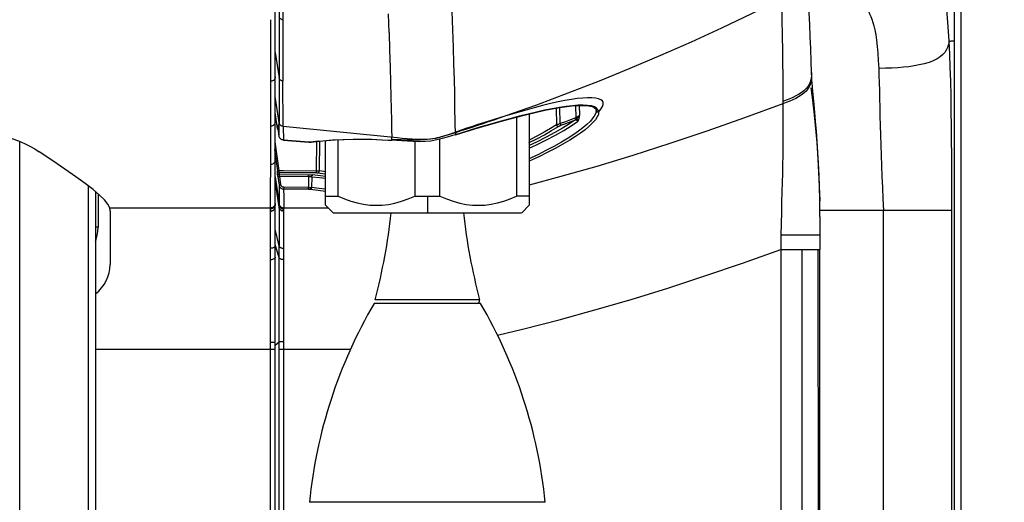
# Model space of a CAD drawing. Units: millimetres. Extents: x 17 to 305, y 14 to 285.
# Drawn here: x 151 to 161, y 236 to 241 of the extents above; entities that cross this region are included whole.
import ezdxf

# ---------------------------------------------------------------- set-up
doc = ezdxf.new("R2010")
doc.units = ezdxf.units.MM
doc.header["$LTSCALE"] = 23.1
doc.layers.get('0').update_dxf_attribs({"linetype": 'CONTINUOUS'})
doc.styles.get("Standard").update_dxf_attribs({"font": 'txt', "width": 0.85})
doc.dimstyles.new('DIMSTYLE_1', dxfattribs={"dimtxt": 3.5, "dimasz": 3.5, "dimexe": 1, "dimexo": 0.5, "dimgap": 0.875, "dimtad": 1, "dimlfac": 10, "dimdsep": 46, "dimtxsty": 'Standard', "dimblk": '_FILLED', "dimblk1": '_FILLED', "dimblk2": '_FILLED', "dimcen": 0.09, "dimadec": 0, "dimazin": 0, "dimtp": 0.8, "dimtm": 0.8, "dimtfac": 1, "dimtofl": 0, "dimtmove": 0, "dimatfit": 3, "dimldrblk": '_FILLED', "dimfxl": 1, "dimtolj": 1, "dimarcsym": 0})

# ---------------------------------------------------------------- blocks, each defined once
blk = doc.blocks.new('_FILLED')
at = {"color": 0, "linetype": 'ByBlock'}
blk.add_solid([(0, 0), (-1, 0.1429), (-1, -0.1429)], dxfattribs=at)
blk = doc.blocks.new('*D1')
at = {"color": 2, "linetype": 'Continuous'}
for p, q in [((151.089, 284.777), (193.243, 284.777)), ((192.243, 284.777), (192.243, 246.226)), ((192.243, 207.674), (192.243, 246.226)), ((171.324, 207.674), (193.243, 207.674))]:
    blk.add_line(p, q, dxfattribs=at)
at = {"color": 2, "linetype": 'Continuous', "xscale": 3.5, "yscale": 3.5, "zscale": 3.5}
for p, rotation in [((192.243, 284.777), 90), ((192.243, 207.674), 270)]:
    blk.add_blockref('_FILLED', p, dxfattribs=dict(at, rotation=rotation))

msp = doc.modelspace()

# ---------------------------------------------------------------- linework, layer by layer
at = {"color": 3, "linetype": 'Continuous'}
msp.add_line((160.7538, 264.8443), (160.7538, 210.1243), dxfattribs=at)
at = {"color": 7, "linetype": 'Continuous'}
for p, q in [((153.3395, 240.6935), (153.3394, 241.0606)), ((153.3395, 240.1667), (153.3395, 240.6935)), ((160.6823, 240.5514), (160.6823, 227.4702)), ((153.3395, 240.0711), (153.3395, 240.1667)), ((153.339, 239.3411), (153.3395, 240.0711)), ((155.9492, 239.7335), (155.9492, 238.8787)), ((156.0838, 239.7672), (156.0838, 238.7787)), ((155.1185, 238.8787), (155.1185, 239.4926)), ((153.8838, 238.7787), (153.8838, 239.4785)), ((154.0185, 238.8787), (154.0185, 239.4878)), ((154.8492, 239.4667), (154.8492, 238.8787)), ((153.339, 239.2672), (153.339, 239.3411)), ((153.3389, 239.1479), (153.339, 239.2672)), ((153.3388, 239.0256), (153.3389, 239.0847)), ((153.3389, 239.0847), (153.3389, 239.1479)), ((153.3387, 238.8311), (153.3388, 238.9706)), ((153.3388, 238.9706), (153.3388, 239.0256)), ((151.3949, 238.9265), (151.3949, 226.514)), ((153.8838, 238.8787), (154.0185, 238.8787)), ((154.8492, 238.8787), (155.1185, 238.8787)), ((156.0838, 238.8787), (155.9492, 238.8787)), ((153.3386, 238.7795), (153.3387, 238.7979)), ((153.3386, 238.7674), (153.3386, 238.7795)), ((153.3387, 238.7196), (153.3386, 238.7674)), ((153.3387, 238.8008), (153.3387, 238.8311)), ((153.3387, 238.7979), (153.3387, 238.8007)), ((153.9637, 238.6989), (153.8838, 238.7787)), ((156.004, 238.6989), (156.0838, 238.7787)), ((151.5525, 238.7171), (151.5525, 238.1402)), ((153.3387, 238.6093), (153.3387, 238.7196)), ((153.9638, 238.6989), (156.0039, 238.6989)), ((153.3387, 238.2661), (153.3387, 238.6093)), ((153.3387, 238.2021), (153.3387, 238.2661)), ((153.3387, 237.872), (153.3387, 238.2021)), ((155.5588, 237.7189), (154.4088, 237.7189)), ((153.3387, 237.2998), (153.3387, 237.3421)), ((153.3387, 227.4997), (153.3388, 237.2998)), ((156.2588, 235.5689), (153.7088, 235.5689))]:
    msp.add_line(p, q, dxfattribs=at)
at = {"color": 9, "linetype": 'Continuous'}
for p, q in [((153.3818, 240.9673), (153.3818, 240.2929)), ((154.5701, 240.6448), (154.5634, 240.85)), ((153.421, 240.5484), (153.4211, 240.3991)), ((160.6638, 240.5514), (160.6515, 240.5515)), ((160.6823, 240.5514), (160.6638, 240.5514)), ((160.6822, 240.5514), (160.6822, 227.4702)), ((153.3396, 240.432), (153.3818, 240.158)), ((153.4211, 240.3991), (153.4213, 240.2559)), ((153.292, 240.1876), (153.2922, 240.2566)), ((153.3818, 240.2929), (153.3818, 240.1667)), ((153.4213, 240.2559), (153.4216, 240.119)), ((153.2918, 240.1203), (153.292, 240.1876)), ((153.3818, 240.1667), (153.3818, 240.158)), ((159.1383, 240.2117), (159.1401, 240.1883)), ((159.1394, 240.2127), (159.1394, 240.2118)), ((159.1401, 240.1883), (159.1402, 240.1861)), ((153.2911, 239.7338), (153.2918, 240.1203)), ((156.8409, 240.1203), (156.5034, 239.9892)), ((153.3813, 239.6727), (153.3394, 239.9541)), ((156.5416, 239.923), (156.4722, 239.9108)), ((156.3972, 239.8956), (156.3169, 239.8776)), ((156.4722, 239.9108), (156.3972, 239.8956)), ((156.5851, 239.856), (156.588, 239.7239)), ((156.8365, 239.7868), (156.8617, 239.8178)), ((153.2908, 239.6331), (153.2911, 239.7338)), ((153.3628, 239.6073), (153.3387, 239.7803)), ((156.5937, 239.7092), (156.588, 239.7239)), ((156.6292, 239.737), (156.6324, 239.7546)), ((156.8092, 239.8042), (156.8092, 239.8036)), ((156.8365, 239.7868), (156.8332, 239.7621)), ((153.2906, 239.5796), (153.2908, 239.6331)), ((153.3628, 239.6463), (153.3628, 239.6073)), ((153.3679, 239.6219), (153.3699, 239.6083)), ((153.3811, 239.5273), (153.3699, 239.6083)), ((153.3811, 239.5273), (153.3813, 239.6727)), ((153.4251, 239.6322), (153.4265, 239.4845)), ((154.5972, 239.6015), (154.5987, 239.5128)), ((155.2871, 239.5703), (155.2857, 239.6518)), ((156.3793, 239.6497), (156.3165, 239.6096)), ((156.4106, 239.6589), (156.4218, 239.6616)), ((156.4239, 239.6558), (156.4218, 239.6616)), ((156.4259, 239.6507), (156.4239, 239.6558)), ((156.4274, 239.6468), (156.4259, 239.6507)), ((156.4596, 239.5881), (156.5394, 239.6368)), ((156.5394, 239.6368), (156.6091, 239.6843)), ((153.2902, 239.4785), (153.2906, 239.5796)), ((154.5988, 239.5102), (154.5987, 239.5128)), ((154.5994, 239.4895), (154.5988, 239.5102)), ((155.2874, 239.5421), (155.287, 239.5416)), ((155.2873, 239.5635), (155.2871, 239.5703)), ((150.5751, 226.514), (150.5751, 239.4698)), ((153.2898, 239.2981), (153.2899, 239.3848)), ((153.2899, 239.3848), (153.2902, 239.4785)), ((153.3827, 239.1541), (153.3391, 239.4642)), ((153.4265, 239.4839), (153.4265, 239.4845)), ((153.7029, 239.4613), (153.7029, 239.4608)), ((153.7277, 239.4611), (153.7277, 239.4611)), ((154.5993, 239.4827), (154.5994, 239.4896)), ((154.5993, 239.4826), (154.6002, 239.4821)), ((153.2898, 239.2182), (153.2898, 239.2981)), ((153.3307, 239.3811), (153.3629, 239.152)), ((153.2895, 239.1453), (153.2898, 239.2182)), ((153.289, 239.0169), (153.2895, 239.1453)), ((153.3387, 239.0859), (153.3806, 238.793)), ((153.3388, 239.0859), (153.3807, 238.7937)), ((153.3389, 239.0736), (153.3807, 238.7819)), ((153.3807, 238.7811), (153.3389, 239.0727)), ((153.3629, 239.1283), (153.3629, 239.152)), ((153.3676, 239.0901), (153.3807, 238.9975)), ((153.3826, 239.135), (153.3827, 239.1541)), ((153.3826, 239.135), (153.4267, 239.1347)), ((153.3826, 239.135), (153.3826, 239.1139)), ((153.3826, 239.1139), (153.3826, 239.1113)), ((153.3826, 239.1113), (153.6993, 239.1095)), ((153.3827, 239.1541), (153.4269, 239.1534)), ((153.4005, 238.9996), (153.3874, 239.0922)), ((153.4267, 239.1347), (153.7803, 239.132)), ((153.4269, 239.1534), (153.7804, 239.1511)), ((153.6992, 239.0903), (153.6993, 239.1095)), ((153.7804, 239.1511), (153.7803, 239.132)), ((153.8838, 239.1402), (153.8159, 239.1497)), ((151.3142, 238.9904), (151.3142, 226.514)), ((153.2887, 238.9101), (153.289, 239.0169)), ((153.3807, 238.7593), (153.3388, 239.0492)), ((153.3807, 238.7575), (153.3388, 239.0472)), ((153.3807, 238.9975), (153.3807, 238.7937)), ((153.43, 238.9735), (153.4299, 238.9544)), ((153.6976, 238.9721), (153.43, 238.9735)), ((153.6975, 238.9529), (153.6976, 238.9721)), ((159.227, 238.9015), (159.2224, 239.061)), ((151.4223, 238.9034), (151.4223, 238.5421)), ((153.2887, 238.8223), (153.2887, 238.9101)), ((153.6975, 238.9529), (153.4299, 238.9544)), ((153.4299, 238.9544), (153.4301, 238.8722)), ((153.4301, 238.8722), (153.4302, 238.7856)), ((153.8038, 238.9416), (153.8838, 238.9334)), ((154.9838, 238.8787), (154.9838, 238.6989)), ((159.2295, 238.7285), (159.227, 238.9015)), ((151.5487, 238.7509), (153.2887, 238.7509)), ((153.2885, 238.718), (153.2887, 238.7502)), ((153.2887, 238.7502), (153.2887, 238.8223)), ((153.3387, 238.7888), (153.3386, 238.7866)), ((153.3387, 238.7981), (153.3387, 238.8005)), ((153.3806, 238.7919), (153.3806, 238.793)), ((153.3806, 238.7919), (153.3807, 238.7593)), ((153.3807, 238.7593), (153.3807, 238.3419)), ((153.4302, 238.7856), (153.4302, 238.7509)), ((153.4302, 238.7509), (153.9116, 238.7509)), ((153.4302, 227.4506), (153.4302, 238.7509)), ((153.2887, 238.6356), (153.2885, 238.718)), ((153.2986, 238.7398), (153.2886, 238.7388)), ((153.2986, 238.7406), (153.2887, 238.7396)), ((160.6559, 238.724), (159.2295, 238.724)), ((159.9159, 227.4482), (159.9159, 238.724)), ((160.6559, 227.4714), (160.6559, 238.724)), ((151.4223, 238.5421), (151.3928, 238.5421)), ((153.2886, 238.4435), (153.2887, 238.6356)), ((153.2887, 238.3009), (153.2886, 238.4435)), ((153.3807, 238.3419), (153.3387, 238.5203)), ((158.8067, 238.4574), (158.8063, 238.4222)), ((159.0726, 238.4575), (158.9517, 238.4575)), ((159.1477, 238.4576), (159.0726, 238.4575)), ((159.1985, 238.4578), (159.1477, 238.4576)), ((159.2178, 238.4579), (159.1985, 238.4578)), ((159.2303, 238.4583), (159.2303, 238.3003)), ((153.3806, 238.2145), (153.3387, 238.3528)), ((153.3807, 227.5006), (153.3807, 238.3419)), ((158.806, 238.3521), (158.8059, 227.5006)), ((158.8061, 238.3871), (158.806, 238.3521)), ((158.8063, 238.4222), (158.8061, 238.3871)), ((153.2887, 238.2746), (153.2887, 238.3009)), ((153.2887, 238.2052), (153.2887, 238.2746)), ((158.8056, 238.3003), (159.2108, 238.3003)), ((159.0354, 238.3003), (159.0261, 227.4506)), ((159.2107, 238.3003), (159.2302, 238.3003)), ((159.2286, 227.5059), (159.2107, 238.3003)), ((153.2887, 237.4172), (153.2887, 238.2052)), ((154.6131, 237.7565), (154.4188, 237.7565)), ((154.7061, 237.7565), (154.6131, 237.7565)), ((155.262, 237.7565), (154.7061, 237.7565)), ((155.3112, 237.7565), (155.262, 237.7565)), ((155.3575, 237.7565), (155.3112, 237.7565)), ((155.4002, 237.7565), (155.3575, 237.7565)), ((155.4385, 237.7565), (155.4002, 237.7565)), ((155.4722, 237.7565), (155.4385, 237.7565)), ((155.5003, 237.7565), (155.4722, 237.7565)), ((155.5488, 237.7565), (155.5003, 237.7565)), ((153.2887, 237.2909), (153.2887, 237.4172)), ((153.2887, 237.2996), (153.3233, 237.2997)), ((153.2887, 237.2214), (153.2887, 237.2909)), ((153.3233, 237.2997), (153.3342, 237.2997)), ((153.3387, 237.2662), (153.3807, 237.3023)), ((153.407, 237.302), (153.3946, 237.3021)), ((153.4302, 237.3019), (153.407, 237.302)), ((153.3387, 237.2214), (151.3949, 237.2214)), ((153.2887, 227.4497), (153.2887, 237.2214)), ((154.1529, 237.2214), (153.3807, 237.2214))]:
    msp.add_line(p, q, dxfattribs=at)
at = {"color": 6, "linetype": 'Continuous'}
for p, q in [((159.1356, 240.3321), (159.1309, 240.4685)), ((159.1394, 240.2127), (159.1356, 240.3321)), ((153.3815, 240.1579), (153.3816, 239.8207)), ((159.141, 240.1597), (159.1394, 240.2118)), ((153.4252, 239.6322), (153.4216, 240.1189)), ((153.3816, 239.8207), (153.3816, 239.6728)), ((156.3756, 239.8292), (156.3792, 239.6497)), ((156.4218, 239.6616), (156.4183, 239.836)), ((156.6324, 239.7546), (156.6302, 239.8584)), ((155.7841, 239.6894), (155.918, 239.7256)), ((156.5326, 239.703), (156.4772, 239.6822)), ((156.588, 239.7239), (156.5326, 239.703)), ((153.3653, 239.6379), (153.3654, 239.6371)), ((153.3664, 239.6313), (153.367, 239.6277)), ((153.3679, 239.6219), (153.3679, 239.6218)), ((153.3679, 239.6218), (153.3698, 239.6083)), ((156.3274, 239.5856), (156.4032, 239.6319)), ((156.4772, 239.6822), (156.4218, 239.6616)), ((156.4286, 239.6437), (156.4806, 239.6631)), ((156.4806, 239.6631), (156.5844, 239.7021)), ((153.3828, 239.5199), (153.3811, 239.5273)), ((155.1986, 239.5145), (155.1458, 239.4994)), ((155.2463, 239.5292), (155.1986, 239.5145)), ((155.2874, 239.5421), (155.2463, 239.5292)), ((155.287, 239.5416), (155.3466, 239.5603)), ((156.2492, 239.5408), (156.3274, 239.5856)), ((153.7029, 239.4613), (153.4265, 239.4845)), ((153.4265, 239.4839), (153.7029, 239.4608)), ((153.7277, 239.4611), (153.7509, 239.4643)), ((153.7509, 239.4643), (153.8521, 239.4759)), ((153.7851, 239.4682), (153.7804, 239.1511)), ((153.8158, 239.1497), (153.8206, 239.4723)), ((154.5615, 239.4843), (154.6002, 239.4821)), ((153.3676, 239.0901), (153.3659, 239.1024)), ((153.3874, 239.0922), (153.6992, 239.0903)), ((153.6992, 239.0903), (153.6976, 238.9721)), ((153.7329, 239.0876), (153.7313, 238.9709)), ((159.2281, 238.8426), (159.2252, 238.9747)), ((153.4221, 238.955), (153.4299, 238.9544)), ((159.2275, 238.8673), (159.2283, 238.8263)), ((153.3807, 238.7937), (153.3807, 238.793)), ((159.2296, 238.7141), (159.2281, 238.8426)), ((159.2299, 238.6576), (159.2295, 238.7223)), ((159.2299, 238.658), (159.2301, 238.5932)), ((159.2301, 238.5932), (159.2303, 238.5266)), ((159.2303, 238.5266), (159.2303, 238.4583)), ((159.2303, 227.5134), (159.2303, 238.3003))]:
    msp.add_line(p, q, dxfattribs=at)
at = {"color": 7, "linetype": 'Continuous'}
for points in [[(160.6817, 250.5266), (160.6818, 245.3958), (160.6819, 242.9374), (160.6821, 240.5513)], [(149.3703, 239.626), (149.5043, 239.6241), (149.6363, 239.6199), (149.7647, 239.6136), (149.8862, 239.6052), (150.0011, 239.5946), (150.1127, 239.5812), (150.2202, 239.5645), (150.3199, 239.545), (150.4109, 239.5235), (150.4909, 239.5004), (150.5616, 239.4754), (150.6269, 239.4485), (150.6861, 239.4197), (150.7382, 239.3892), (150.7854, 239.3567)], [(151.5487, 238.7509), (151.5284, 238.7912), (151.4917, 238.8373), (151.4387, 238.8896), (151.3688, 238.9486), (151.2825, 239.0146), (151.1809, 239.0881), (151.0644, 239.1693), (150.9326, 239.2587), (150.7855, 239.3567)], [(154.0185, 238.8787), (154.0885, 238.8486), (154.1577, 238.8239), (154.2262, 238.8045), (154.2937, 238.7905), (154.3605, 238.7819), (154.4276, 238.7787), (154.495, 238.7809), (154.5627, 238.7886), (154.6319, 238.8022), (154.7029, 238.8218), (154.7753, 238.8473), (154.8492, 238.8787)], [(155.1185, 238.8787), (155.1924, 238.8473), (155.2648, 238.8218), (155.3358, 238.8022), (155.4049, 238.7886), (155.4726, 238.7809), (155.54, 238.7787), (155.6072, 238.7819), (155.6739, 238.7905), (155.7414, 238.8045), (155.81, 238.8239), (155.8792, 238.8486), (155.9492, 238.8787)], [(151.5525, 238.7164), (151.5525, 238.7216), (151.5524, 238.7264), (151.5521, 238.7307), (151.5518, 238.7346), (151.5514, 238.7382), (151.5509, 238.7416), (151.5502, 238.7448), (151.5495, 238.7479), (151.5487, 238.7509)], [(153.3387, 237.3421), (153.3386, 237.4817), (153.3386, 237.617), (153.3387, 237.7474), (153.3387, 237.872)]]:
    msp.add_lwpolyline(points, dxfattribs=at)
at = {"color": 9, "linetype": 'Continuous'}
for points in [[(160.6269, 240.5513), (160.6211, 240.656), (160.6146, 240.7556), (160.6075, 240.8499), (160.5997, 240.9395), (160.5912, 241.0239), (160.5823, 241.1017), (160.573, 241.1716), (160.5632, 241.2349), (160.5525, 241.294), (160.5407, 241.3496), (160.528, 241.4009), (160.5143, 241.4488), (160.4998, 241.4934), (160.4843, 241.5346), (160.4679, 241.5722)], [(153.4211, 241.0522), (153.4211, 240.7035), (153.421, 240.5484)], [(158.8133, 241.0086), (158.4898, 240.8481), (158.1642, 240.6925), (157.8364, 240.542), (157.5068, 240.3965), (157.1753, 240.2561), (156.8409, 240.1203)], [(158.8136, 240.9875), (158.8155, 240.909), (158.8174, 240.8277), (158.8192, 240.7441), (158.8209, 240.6592), (158.8225, 240.5728), (158.824, 240.4839), (158.8252, 240.3924), (158.8262, 240.299), (158.8269, 240.203), (158.8272, 240.1043), (158.8272, 240.0037), (158.8268, 239.9013)], [(155.2857, 239.6518), (155.2826, 239.8588), (155.2799, 239.9903), (155.2759, 240.1403), (155.2714, 240.3067), (155.2662, 240.4863), (155.2601, 240.6763), (155.2535, 240.8759)], [(159.755, 240.8782), (159.767, 240.8501), (159.7788, 240.821), (159.7903, 240.79), (159.8016, 240.756), (159.8127, 240.7177), (159.8231, 240.6739), (159.8327, 240.6224), (159.8415, 240.5624), (159.8493, 240.4955), (159.8557, 240.4225), (159.8611, 240.343), (159.8653, 240.2571)], [(153.2922, 240.2566), (153.2923, 240.3273), (153.2924, 240.3996), (153.2924, 240.4735), (153.2924, 240.549), (153.2923, 240.6261), (153.292, 240.7849)], [(153.4211, 240.7831), (153.4148, 240.7847), (153.4086, 240.787), (153.4027, 240.7901), (153.3975, 240.7938), (153.3929, 240.7981), (153.3889, 240.803), (153.3856, 240.8084), (153.3833, 240.8141), (153.3818, 240.82)], [(154.5701, 240.6448), (154.576, 240.4539), (154.5812, 240.2737), (154.5858, 240.1062), (154.5896, 239.9541), (154.5927, 239.819), (154.5953, 239.7019), (154.5972, 239.6015)], [(160.627, 240.5502), (160.6192, 240.5168), (160.6096, 240.4858), (160.5966, 240.4571), (160.5797, 240.4312), (160.5585, 240.4075), (160.5316, 240.3847), (160.4973, 240.3625), (160.4561, 240.3419), (160.4096, 240.3239), (160.3588, 240.3085), (160.3042, 240.2956), (160.2474, 240.2852), (160.1909, 240.2773), (160.1341, 240.2712), (160.0735, 240.2664), (160.008, 240.2626), (159.9387, 240.2596), (159.8653, 240.2571)], [(160.6515, 240.5515), (160.6453, 240.5514), (160.6392, 240.5511), (160.6331, 240.5507), (160.627, 240.5502)], [(160.6559, 238.724), (160.6558, 238.872), (160.6555, 239.0214), (160.6551, 239.1724), (160.6546, 239.3243), (160.654, 239.4777), (160.6527, 239.634), (160.6505, 239.7968), (160.6477, 239.9625), (160.644, 240.1216), (160.6392, 240.271), (160.6335, 240.4139), (160.627, 240.5502)], [(159.8653, 240.2571), (159.8679, 240.1832), (159.8704, 240.1043), (159.8727, 240.0206), (159.8749, 239.932), (159.8769, 239.8388), (159.8792, 239.7417), (159.8817, 239.6409), (159.8844, 239.5367), (159.8875, 239.4295), (159.8911, 239.3195), (159.8952, 239.2063), (159.8998, 239.0902), (159.9047, 238.9712), (159.9101, 238.8492), (159.9159, 238.724)], [(153.3395, 240.1667), (153.3395, 240.1652), (153.3384, 240.1569), (153.3356, 240.1487), (153.3313, 240.1412), (153.3257, 240.1346), (153.3186, 240.1289), (153.3102, 240.1244), (153.3011, 240.1215), (153.2918, 240.1203)], [(153.4216, 240.1189), (153.415, 240.1205), (153.4088, 240.1229), (153.4029, 240.1261), (153.3975, 240.13), (153.3927, 240.1346), (153.3887, 240.1397), (153.3854, 240.1454), (153.383, 240.1515), (153.3815, 240.1579)], [(159.1402, 240.1861), (159.139, 240.147), (159.1327, 240.1096), (159.1204, 240.0736), (159.1028, 240.0417), (159.0812, 240.014), (159.056, 239.9897), (159.0282, 239.9685), (158.9996, 239.9505), (158.9702, 239.9348), (158.9383, 239.9198), (158.9032, 239.9049), (158.866, 239.8904), (158.827, 239.876)], [(159.132, 240.1359), (159.1198, 240.0999), (159.1024, 240.068), (159.0808, 240.0404)], [(159.1394, 240.2118), (159.1382, 240.1732), (159.132, 240.1359)], [(159.0808, 240.0404), (159.0557, 240.016), (159.028, 239.9947), (158.9996, 239.9767), (158.9703, 239.9608), (158.9384, 239.9457), (158.9033, 239.9308), (158.866, 239.9161), (158.8271, 239.9014)], [(159.2224, 239.061), (159.216, 239.2073), (159.2083, 239.3384), (159.1997, 239.4572), (159.1899, 239.5711), (159.179, 239.6826), (159.1675, 239.7877), (159.1561, 239.8837), (159.145, 239.9706), (159.1344, 240.0491)], [(156.5034, 239.9892), (156.1631, 239.8629), (155.8203, 239.7413)], [(156.6642, 239.9383), (156.6055, 239.9321), (156.5416, 239.923)], [(156.7637, 239.941), (156.7174, 239.9412), (156.6642, 239.9383)], [(156.8617, 239.8178), (156.8784, 239.8453), (156.8866, 239.8694), (156.886, 239.8899), (156.8769, 239.9069), (156.8601, 239.9204), (156.8354, 239.9306), (156.803, 239.9374), (156.7637, 239.941)], [(156.6685, 239.8608), (156.6141, 239.8597), (156.553, 239.8551), (156.4861, 239.8473), (156.4132, 239.8364), (156.3346, 239.8224), (156.2516, 239.8059), (156.165, 239.787), (156.0741, 239.7657), (155.9778, 239.7416), (155.8754, 239.7147), (155.7674, 239.6852), (155.6546, 239.6532), (155.5371, 239.6186), (155.4148, 239.5816), (155.2874, 239.5421)], [(156.3169, 239.8776), (156.231, 239.8566), (156.1385, 239.8325), (156.0391, 239.8051), (155.933, 239.7747), (155.8203, 239.7413)], [(158.8276, 239.8762), (158.4151, 239.724), (158.0076, 239.5804), (157.6051, 239.4453), (157.2077, 239.3186), (156.8155, 239.2), (156.4287, 239.0895), (156.0838, 238.9967)], [(156.7575, 239.8522), (156.7164, 239.8583), (156.6685, 239.8608)], [(156.8141, 239.8276), (156.7903, 239.842), (156.7575, 239.8522)], [(156.8367, 239.7864), (156.8295, 239.809), (156.8141, 239.8276)], [(158.8271, 239.9014), (158.8269, 239.8441), (158.827, 239.81), (158.8274, 239.7708), (158.8282, 239.7267), (158.8291, 239.6775), (158.8298, 239.6205), (158.8301, 239.5546), (158.8301, 239.4813), (158.8296, 239.4008), (158.8283, 239.3133), (158.8265, 239.2202), (158.8242, 239.123), (158.8215, 239.0245), (158.8184, 238.9241), (158.8153, 238.8171), (158.8124, 238.7024), (158.8095, 238.5823), (158.8067, 238.4574)], [(155.8204, 239.7411), (155.7614, 239.7208), (155.7023, 239.7006), (155.6432, 239.6806), (155.584, 239.6607), (155.5248, 239.641), (155.4655, 239.6214), (155.4061, 239.6019)], [(155.8203, 239.7413), (155.7646, 239.7246), (155.7078, 239.7072), (155.6501, 239.6893), (155.5911, 239.6707), (155.5311, 239.6515), (155.4707, 239.6318), (155.41, 239.6118)], [(156.5937, 239.7092), (156.5927, 239.7082), (156.5917, 239.7073), (156.5906, 239.7064), (156.5896, 239.7056), (156.5886, 239.7048), (156.5875, 239.704), (156.5865, 239.7033), (156.5854, 239.7027), (156.5844, 239.7021)], [(156.6324, 239.7546), (156.6295, 239.7515), (156.6259, 239.7484), (156.6218, 239.7452), (156.6173, 239.7418), (156.6124, 239.7383), (156.607, 239.7348), (156.601, 239.7312), (156.5946, 239.7276), (156.588, 239.7239)], [(156.6053, 239.7207), (156.6007, 239.716), (156.5984, 239.7136), (156.5961, 239.7114), (156.5937, 239.7092)], [(156.6172, 239.6945), (156.6159, 239.6971), (156.6141, 239.6996), (156.6118, 239.702), (156.6092, 239.7041), (156.6064, 239.7058), (156.6034, 239.7073), (156.6001, 239.7084), (156.5968, 239.709), (156.5937, 239.7092)], [(156.6144, 239.7305), (156.6099, 239.7255), (156.6076, 239.7231), (156.6053, 239.7207)], [(156.6144, 239.7305), (156.6169, 239.7334), (156.6193, 239.7362), (156.6216, 239.7389), (156.6237, 239.7416), (156.6256, 239.7442), (156.6275, 239.7468), (156.6293, 239.7494), (156.6309, 239.752), (156.6324, 239.7546)], [(156.6265, 239.7234), (156.6257, 239.7243), (156.6247, 239.7252), (156.6236, 239.7261), (156.6223, 239.727), (156.6209, 239.7278), (156.6195, 239.7285), (156.6179, 239.7293), (156.6162, 239.7299), (156.6144, 239.7305)], [(156.6172, 239.6945), (156.6187, 239.6975), (156.62, 239.7006), (156.6211, 239.7037), (156.6222, 239.7068), (156.6231, 239.7099), (156.624, 239.7132), (156.6249, 239.7165), (156.6257, 239.7199), (156.6265, 239.7234)], [(156.6265, 239.7234), (156.6272, 239.7268), (156.6279, 239.7302), (156.6285, 239.7336), (156.6292, 239.737)], [(156.8092, 239.8036), (156.8061, 239.7799), (156.7948, 239.7528), (156.7752, 239.7229), (156.747, 239.6896), (156.7105, 239.6535), (156.6672, 239.6168)], [(156.8332, 239.7621), (156.8213, 239.7343), (156.8008, 239.7036), (156.7715, 239.6698)], [(156.8367, 239.7864), (156.8326, 239.7853), (156.8282, 239.785), (156.8238, 239.7857), (156.8199, 239.7872), (156.8166, 239.7894), (156.8136, 239.7923), (156.8113, 239.796), (156.8098, 239.8001), (156.8092, 239.8042)], [(153.3392, 239.6809), (153.3392, 239.6794), (153.338, 239.6708), (153.3352, 239.6622), (153.3308, 239.6544), (153.3251, 239.6476), (153.3179, 239.6417), (153.3094, 239.6371), (153.3002, 239.6342), (153.2908, 239.6331)], [(153.3628, 239.6463), (153.3629, 239.6475), (153.3631, 239.6475), (153.3635, 239.6464), (153.364, 239.6443)], [(153.364, 239.6443), (153.3646, 239.6413), (153.3653, 239.6379), (153.3658, 239.6346), (153.3664, 239.6313), (153.367, 239.6273), (153.3679, 239.6219)], [(153.4252, 239.6322), (153.4179, 239.6335), (153.4109, 239.6359), (153.4045, 239.6391), (153.3987, 239.6431), (153.3936, 239.6479), (153.3893, 239.6533), (153.3858, 239.6593), (153.3832, 239.6659), (153.3816, 239.6728)], [(154.712, 239.5013), (154.6563, 239.5069), (153.4252, 239.6322)], [(155.41, 239.6118), (155.3487, 239.5913), (155.2871, 239.5703)], [(155.4061, 239.6019), (155.3467, 239.5826), (155.2873, 239.5635)], [(156.7715, 239.6698), (156.7337, 239.6336), (156.6891, 239.5962), (156.6401, 239.5594), (156.5864, 239.5224), (156.5245, 239.4829), (156.4503, 239.4389), (156.3665, 239.3926), (156.2802, 239.3479), (156.1978, 239.3077), (156.1158, 239.2695), (156.0838, 239.2554)], [(156.3165, 239.6096), (156.248, 239.5696), (156.1745, 239.5297), (156.0982, 239.4904), (156.0838, 239.4833)], [(156.5844, 239.7021), (156.5206, 239.6584), (156.4469, 239.6124), (156.3632, 239.5643), (156.2691, 239.5141)], [(156.3792, 239.6497), (156.3826, 239.6509), (156.3864, 239.6522), (156.3906, 239.6535), (156.3952, 239.6548), (156.4001, 239.6562), (156.4052, 239.6575), (156.4106, 239.6589)], [(156.3792, 239.6497), (156.3803, 239.6461), (156.382, 239.6425), (156.3843, 239.6392), (156.3869, 239.6365), (156.3898, 239.6344), (156.393, 239.6328), (156.3965, 239.6317), (156.3999, 239.6314), (156.4032, 239.6319)], [(156.4032, 239.6319), (156.4049, 239.6329), (156.4069, 239.6341), (156.4091, 239.6353), (156.4117, 239.6366), (156.4146, 239.638), (156.4178, 239.6394), (156.4211, 239.6408), (156.4248, 239.6423), (156.4286, 239.6437)], [(156.4286, 239.6437), (156.4283, 239.6444), (156.4279, 239.6454), (156.4274, 239.6468)], [(156.6672, 239.6168), (156.6199, 239.5808), (156.568, 239.5442), (156.5079, 239.505)], [(156.5844, 239.7021), (156.5875, 239.7026), (156.5909, 239.7025), (156.5945, 239.7016), (156.5978, 239.7001), (156.601, 239.698), (156.6038, 239.6952), (156.6063, 239.6918), (156.608, 239.6881), (156.6091, 239.6843)], [(156.6091, 239.6843), (156.6101, 239.6851), (156.6111, 239.686), (156.612, 239.6869), (156.613, 239.688), (156.6139, 239.6891), (156.6147, 239.6903), (156.6156, 239.6916), (156.6164, 239.693), (156.6172, 239.6945)], [(153.8075, 239.4722), (153.8958, 239.4808), (153.9877, 239.4873), (154.0826, 239.4916), (154.1804, 239.4939), (154.2813, 239.494), (154.3851, 239.4922), (154.4913, 239.4883), (154.5993, 239.4826)], [(155.067, 239.5025), (155.0111, 239.4921), (154.9584, 239.4856), (154.9074, 239.4825), (154.8561, 239.4818), (154.8041, 239.4828), (154.7522, 239.4846), (154.7009, 239.4864), (154.6499, 239.4882), (154.5994, 239.4895)], [(155.067, 239.5025), (155.0174, 239.4947), (154.9692, 239.4901), (154.921, 239.4884), (154.8712, 239.4892), (154.819, 239.4921), (154.7659, 239.4963), (154.712, 239.5013)], [(155.067, 239.5025), (155.0904, 239.5082), (155.114, 239.5144), (155.1378, 239.5212), (155.1618, 239.5285)], [(155.1389, 239.5189), (155.1148, 239.5129), (155.0909, 239.5074), (155.067, 239.5025)], [(155.2368, 239.5475), (155.212, 239.5399), (155.1874, 239.5325), (155.163, 239.5255), (155.1389, 239.5189)], [(155.1618, 239.5285), (155.1863, 239.5363), (155.211, 239.5445), (155.236, 239.5529), (155.2614, 239.5615), (155.2871, 239.5703)], [(155.2872, 239.5635), (155.2619, 239.5554), (155.2368, 239.5475)], [(155.2872, 239.5635), (155.2873, 239.5611), (155.2873, 239.5587), (155.2874, 239.5564), (155.2874, 239.554), (155.2873, 239.5516), (155.2873, 239.5492), (155.2873, 239.5468), (155.2874, 239.5445), (155.2874, 239.5421)], [(156.2691, 239.5141), (156.1651, 239.4622), (156.0838, 239.4243)], [(156.5079, 239.505), (156.4351, 239.461), (156.3524, 239.4144), (156.267, 239.3696), (156.186, 239.3295), (156.1053, 239.2912), (156.0838, 239.2815)], [(156.2713, 239.4868), (156.3701, 239.5383), (156.4596, 239.5881)], [(153.8075, 239.4722), (153.7213, 239.4613), (153.7193, 239.4611), (153.7172, 239.461), (153.715, 239.4609), (153.7127, 239.4609), (153.7103, 239.4609), (153.7079, 239.461), (153.7054, 239.4611), (153.7029, 239.4613)], [(153.7232, 239.4616), (153.7259, 239.461), (153.7277, 239.4611)], [(156.0838, 239.3979), (156.1637, 239.4342), (156.2713, 239.4868)], [(153.339, 239.2672), (153.3389, 239.2655), (153.3378, 239.2566), (153.3349, 239.2478), (153.3304, 239.2398), (153.3246, 239.2328), (153.3173, 239.2268), (153.3086, 239.2221), (153.2993, 239.2192), (153.2898, 239.2182)], [(153.3629, 239.152), (153.3633, 239.1519), (153.3642, 239.152), (153.3656, 239.152), (153.3676, 239.1522), (153.3699, 239.1525), (153.3727, 239.1528), (153.3758, 239.1532), (153.3792, 239.1536), (153.3827, 239.1541)], [(153.3629, 239.1283), (153.3636, 239.1253), (153.3648, 239.1223), (153.3664, 239.1196), (153.3684, 239.1172), (153.3707, 239.1153), (153.3734, 239.1136), (153.3763, 239.1123), (153.3795, 239.1116), (153.3826, 239.1113)], [(153.3676, 239.0901), (153.368, 239.09), (153.369, 239.09), (153.3705, 239.0901), (153.3725, 239.0903), (153.3748, 239.0906), (153.3776, 239.0909), (153.3807, 239.0913), (153.384, 239.0917), (153.3874, 239.0922)], [(153.3857, 239.0983), (153.3843, 239.1037), (153.3837, 239.106), (153.3832, 239.108), (153.3829, 239.1095), (153.3827, 239.1107), (153.3826, 239.1113)], [(153.3874, 239.0922), (153.3865, 239.0953), (153.3857, 239.0983)], [(153.6992, 239.0903), (153.7032, 239.0903), (153.7072, 239.0902), (153.7112, 239.09), (153.7151, 239.0898), (153.7189, 239.0895), (153.7226, 239.0891), (153.7262, 239.0887), (153.7297, 239.0881), (153.7329, 239.0876)], [(153.6993, 239.1095), (153.7051, 239.1094), (153.7108, 239.1093), (153.7164, 239.1091), (153.722, 239.1088), (153.7273, 239.1085), (153.7325, 239.1081), (153.7375, 239.1077), (153.7422, 239.1072)], [(153.7329, 239.0876), (153.7334, 239.0906), (153.7342, 239.0936), (153.7353, 239.0965), (153.7366, 239.0992), (153.7382, 239.1015), (153.7401, 239.1035), (153.7422, 239.1051), (153.7444, 239.1061), (153.7466, 239.1067)], [(153.733, 239.0876), (153.8164, 239.0777), (153.8838, 239.0707)], [(153.8838, 239.0911), (153.8298, 239.0967), (153.7422, 239.1072)], [(153.7803, 239.132), (153.7827, 239.1319), (153.7852, 239.1319), (153.7876, 239.1318), (153.7901, 239.1316), (153.7926, 239.1315), (153.7949, 239.1313), (153.7972, 239.1311), (153.7994, 239.1308)], [(153.7804, 239.1511), (153.7848, 239.151), (153.7891, 239.1509), (153.7934, 239.1508), (153.7976, 239.1507), (153.8016, 239.1505), (153.8055, 239.1503), (153.8091, 239.1501), (153.8126, 239.1499), (153.8158, 239.1497)], [(153.7994, 239.1308), (153.8779, 239.12), (153.8838, 239.1193)], [(153.8015, 239.1306), (153.8037, 239.1311), (153.8059, 239.1321), (153.808, 239.1335), (153.81, 239.1354), (153.8117, 239.1377), (153.8132, 239.1403), (153.8145, 239.1433), (153.8153, 239.1465), (153.8158, 239.1497)], [(153.4005, 238.9996), (153.3972, 238.9992), (153.394, 238.9987), (153.391, 238.9984), (153.3882, 238.998), (153.3857, 238.9978), (153.3837, 238.9976), (153.3821, 238.9975), (153.3811, 238.9974), (153.3807, 238.9975)], [(153.43, 238.9735), (153.4254, 238.9739), (153.4211, 238.9749), (153.417, 238.9766), (153.4131, 238.9789), (153.4095, 238.9819), (153.4064, 238.9854), (153.4039, 238.9896), (153.4019, 238.9943), (153.4005, 238.9996)], [(153.6976, 238.9721), (153.7017, 238.972), (153.7058, 238.972), (153.7098, 238.9719), (153.7137, 238.9717), (153.7176, 238.9716), (153.7213, 238.9715), (153.7248, 238.9713), (153.7282, 238.9711), (153.7313, 238.9709)], [(153.7313, 238.9709), (153.7309, 238.9679), (153.7301, 238.9649), (153.729, 238.962), (153.7277, 238.9593), (153.726, 238.957), (153.7242, 238.955), (153.7221, 238.9534), (153.7199, 238.9523), (153.7177, 238.9518)], [(153.8838, 238.9538), (153.8157, 238.9608), (153.7314, 238.9709)], [(153.6975, 238.9529), (153.7002, 238.9529), (153.7028, 238.9528), (153.7053, 238.9528), (153.7077, 238.9526), (153.71, 238.9525), (153.7121, 238.9524), (153.7141, 238.9522), (153.716, 238.952), (153.8038, 238.9416)], [(153.2885, 238.718), (153.2977, 238.7189), (153.3069, 238.7215), (153.3156, 238.7259), (153.3231, 238.7317), (153.3292, 238.7387), (153.334, 238.7469), (153.3372, 238.756), (153.3385, 238.7654), (153.3386, 238.7674)], [(153.2885, 238.7162), (153.2977, 238.717), (153.3069, 238.7197), (153.3156, 238.7241), (153.3231, 238.7299), (153.3292, 238.7368), (153.334, 238.745), (153.3372, 238.7541), (153.3385, 238.7635), (153.3386, 238.7654)], [(153.2887, 238.7509), (153.2982, 238.7518), (153.3074, 238.7545), (153.3158, 238.7589), (153.3232, 238.7647), (153.3294, 238.7718), (153.3342, 238.78), (153.3373, 238.789), (153.3387, 238.7984)], [(153.3387, 238.7981), (153.3375, 238.789), (153.3346, 238.7802), (153.33, 238.772), (153.324, 238.7648), (153.3166, 238.7587), (153.3081, 238.7541), (153.2987, 238.7512), (153.2887, 238.7502)], [(153.3386, 238.7874), (153.3374, 238.7783), (153.3345, 238.7695), (153.33, 238.7614), (153.3239, 238.7542), (153.3165, 238.7481), (153.308, 238.7435), (153.2986, 238.7406)], [(153.3386, 238.7866), (153.3374, 238.7775), (153.3345, 238.7687), (153.33, 238.7606), (153.3239, 238.7533), (153.3165, 238.7473), (153.308, 238.7427), (153.2986, 238.7398)], [(153.3807, 238.7937), (153.3824, 238.7859), (153.3854, 238.7785), (153.3895, 238.7717), (153.3946, 238.7658), (153.4004, 238.7607)], [(153.3807, 238.793), (153.3823, 238.7855), (153.3852, 238.7783), (153.3891, 238.7716), (153.3941, 238.7655), (153.4, 238.7603)], [(153.3807, 238.7819), (153.3823, 238.7744), (153.3852, 238.7672), (153.3891, 238.7605), (153.3941, 238.7545), (153.4, 238.7493)], [(153.3807, 238.7811), (153.3823, 238.7735), (153.3852, 238.7663), (153.3891, 238.7596), (153.3941, 238.7536), (153.4, 238.7484)], [(153.4302, 238.7169), (153.4223, 238.7175), (153.4145, 238.7194), (153.407, 238.7225), (153.4004, 238.7266), (153.3946, 238.7316), (153.3895, 238.7375), (153.3854, 238.7443), (153.3824, 238.7517), (153.3807, 238.7593)], [(153.4302, 238.7151), (153.4223, 238.7157), (153.4145, 238.7175), (153.407, 238.7207), (153.4004, 238.7248), (153.3946, 238.7297), (153.3895, 238.7356), (153.3854, 238.7425), (153.3824, 238.7498), (153.3807, 238.7575)], [(153.4, 238.7603), (153.4067, 238.756), (153.4141, 238.7529), (153.422, 238.7509), (153.4302, 238.7502)], [(153.4, 238.7493), (153.4067, 238.745), (153.4141, 238.7418), (153.422, 238.7399), (153.4302, 238.7392)], [(153.4, 238.7484), (153.4067, 238.7441), (153.4141, 238.741), (153.422, 238.739), (153.4302, 238.7383)], [(153.4004, 238.7607), (153.407, 238.7566), (153.4143, 238.7535), (153.4221, 238.7516), (153.4302, 238.7509)], [(151.3949, 238.3924), (151.4017, 238.4103), (151.4129, 238.4527), (151.4198, 238.4966), (151.4223, 238.5421)], [(158.9517, 238.4575), (158.8818, 238.4574), (158.8447, 238.4574), (158.8067, 238.4574)], [(159.2303, 238.4583), (159.2301, 238.4582), (159.2293, 238.4581), (159.2273, 238.4581), (159.2236, 238.458), (159.2178, 238.4579)], [(153.3387, 238.3458), (153.3387, 238.3447), (153.3375, 238.3388), (153.3345, 238.333), (153.33, 238.3278), (153.324, 238.3232), (153.3166, 238.3193), (153.3078, 238.3162), (153.2983, 238.3144), (153.2887, 238.3138)], [(153.3807, 238.3419), (153.3823, 238.3371), (153.3852, 238.3325), (153.3891, 238.3281), (153.3941, 238.3243), (153.4, 238.3209)], [(153.4, 238.3209), (153.4067, 238.3182), (153.4141, 238.3161), (153.422, 238.3149), (153.4302, 238.3144)], [(153.3387, 238.2172), (153.3386, 238.2163), (153.3375, 238.2114), (153.3345, 238.2066), (153.33, 238.2023), (153.324, 238.1985), (153.3166, 238.1952), (153.3077, 238.1927), (153.2982, 238.1912), (153.2887, 238.1907)], [(153.4301, 238.1917), (153.4221, 238.1921), (153.4143, 238.1931), (153.407, 238.1947), (153.4004, 238.1969), (153.3946, 238.1996), (153.3895, 238.2028), (153.3854, 238.2064), (153.3824, 238.2103), (153.3807, 238.2145)], [(155.7423, 237.374), (156.0266, 237.4429), (156.408, 237.5417), (156.7949, 237.6482), (157.1873, 237.7624), (157.5846, 237.8847), (157.9867, 238.0152), (158.3939, 238.1537), (158.806, 238.3003)], [(153.3342, 237.2997), (153.3374, 237.2998), (153.3387, 237.2998), (153.3388, 237.2998)], [(153.3946, 237.3021), (153.3854, 237.3022), (153.3824, 237.3023), (153.3807, 237.3024)]]:
    msp.add_lwpolyline(points, dxfattribs=at)
at = {"color": 6, "linetype": 'Continuous'}
for points in [[(159.1309, 240.4685), (159.1258, 240.6017), (159.1201, 240.7317), (159.114, 240.8588), (159.1075, 240.9828), (159.101, 241.104), (159.0944, 241.2225)], [(159.1444, 240.1004), (159.1422, 240.1327), (159.141, 240.1597)], [(159.1659, 239.87), (159.1525, 240.0094), (159.1478, 240.0602), (159.1444, 240.1004)], [(155.918, 239.7256), (156.0447, 239.7579), (156.1636, 239.7861), (156.2739, 239.8099), (156.375, 239.8291), (156.4664, 239.8436), (156.5477, 239.8534), (156.6186, 239.8583), (156.6788, 239.8585), (156.728, 239.8541)], [(156.728, 239.8541), (156.7655, 239.8454), (156.7905, 239.8336), (156.8044, 239.8199), (156.8092, 239.8038)], [(159.2252, 238.9747), (159.2208, 239.1059), (159.2151, 239.2314), (159.2082, 239.3513), (159.2003, 239.4679), (159.1916, 239.581), (159.1827, 239.6866), (159.174, 239.783), (159.1659, 239.87)], [(153.3628, 239.6073), (153.3634, 239.6045), (153.3645, 239.6018), (153.366, 239.5993), (153.3678, 239.597), (153.3699, 239.595), (153.3719, 239.5937)], [(153.3645, 239.6425), (153.3644, 239.6428), (153.3641, 239.6436), (153.364, 239.6438), (153.3641, 239.6434), (153.3643, 239.6427), (153.3645, 239.6417), (153.3648, 239.6404), (153.3651, 239.6389)], [(155.3466, 239.5603), (155.4976, 239.6065), (155.6437, 239.6496), (155.7841, 239.6894)], [(153.4265, 239.4845), (153.4197, 239.4855), (153.4128, 239.4876), (153.4061, 239.4908), (153.3998, 239.495), (153.3942, 239.5001), (153.3894, 239.506), (153.3856, 239.5128), (153.3828, 239.5199)], [(153.8521, 239.4759), (153.9591, 239.4847), (154.0715, 239.4905), (154.1885, 239.4933), (154.3096, 239.4931), (154.4342, 239.4901), (154.5615, 239.4843)], [(155.1458, 239.4994), (155.0865, 239.4847), (155.0234, 239.4732), (154.9617, 239.4669)], [(156.0838, 239.4551), (156.0867, 239.4564), (156.1684, 239.4975), (156.2492, 239.5408)], [(153.7027, 239.4607), (153.7108, 239.4603), (153.7184, 239.4603), (153.7251, 239.4608), (153.7277, 239.4611)], [(154.708, 239.4753), (154.6514, 239.4793), (154.5993, 239.4827)], [(154.9617, 239.4669), (154.8988, 239.4652), (154.8322, 239.4672), (154.7676, 239.4711), (154.708, 239.4753)], [(153.3826, 239.135), (153.3794, 239.1353), (153.3763, 239.136), (153.3735, 239.1372), (153.3709, 239.1388), (153.3685, 239.1409), (153.3665, 239.1433), (153.3648, 239.1459), (153.3636, 239.1489), (153.3629, 239.152)], [(153.3659, 239.1024), (153.3645, 239.1134), (153.3639, 239.118), (153.3635, 239.1219), (153.3632, 239.1249), (153.363, 239.1271), (153.3629, 239.1283)], [(153.3807, 238.9975), (153.3823, 238.9903), (153.385, 238.9831), (153.3889, 238.9763), (153.3939, 238.97), (153.3999, 238.9647), (153.4067, 238.9602), (153.4142, 238.957), (153.4221, 238.955)]]:
    msp.add_lwpolyline(points, dxfattribs=at)
at = {"color": 7, "linetype": 'Continuous'}
for centre, radius, start, end in [((148.0833, 239.4189), 6.55, 345.29755, 353.68895), ((161.8844, 239.4189), 6.55, 186.31104, 194.70245), ((151.1525, 238.1402), 0.4, 307.32534, 360), ((158.9825, 235.0408), 5.3, 149.64932, 174.2821), ((155.5198, 237.7489), 0.03, 270, 14.67422), ((150.9852, 235.0408), 5.3, 5.7179, 30.35068)]:
    msp.add_arc(centre, radius, start, end, dxfattribs=at)

# ---------------------------------------------------------------- dimensions: what is measured, and where the dimension line sits
at = {"color": 2, "linetype": 'Continuous'}
dim = msp.add_linear_dim(base=(192.2425, 284.7772), p1=(170.8238, 207.6743), p2=(150.5894, 284.7772), angle=90, dimstyle='DIMSTYLE_1', dxfattribs=at)
dim.commit()
dim.dimension.update_dxf_attribs({"geometry": '*D1', "text_midpoint": (192.2425, 242.1008), "dimtype": 160})

doc.saveas('drawing.dxf')
